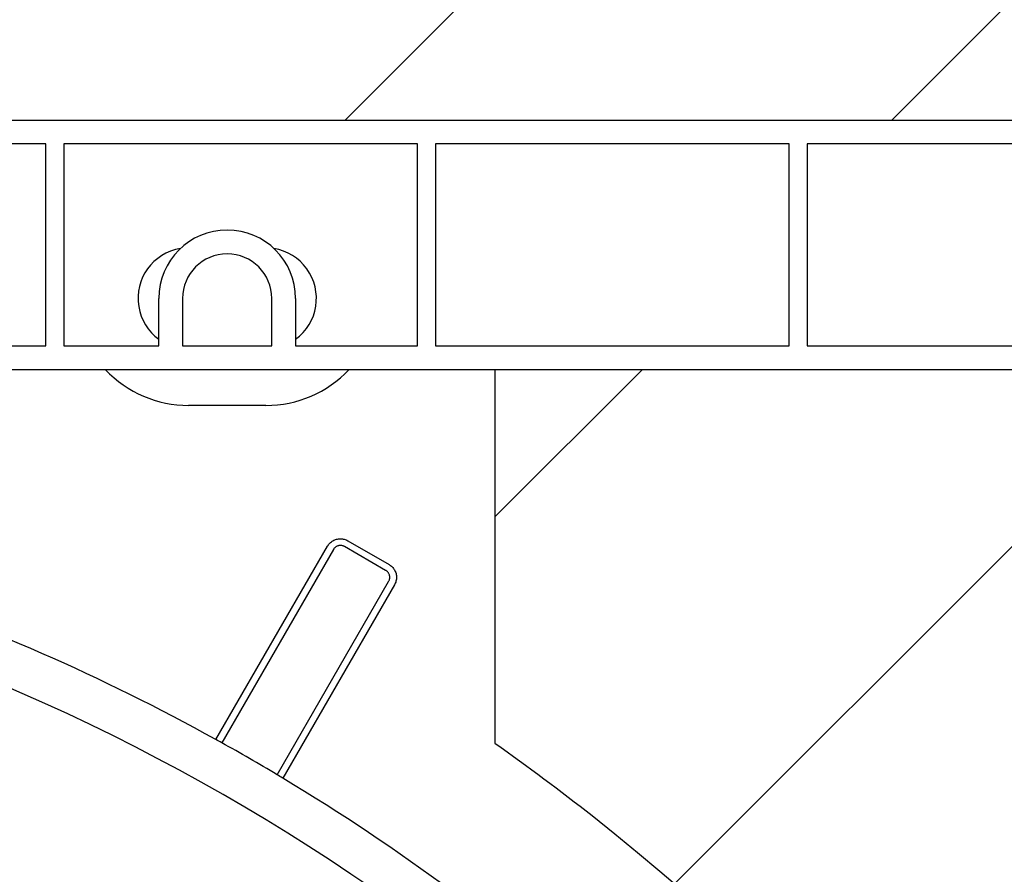
# Model space of a CAD drawing. Units: inches. Extents: x 10 to 3141, y 10 to 832.
# Drawn here: x 376 to 402, y 719 to 741 of the extents above; entities that cross this region are included whole.
import ezdxf

# ---------------------------------------------------------------- set-up
doc = ezdxf.new("R2010")
doc.units = ezdxf.units.IN
doc.header["$MEASUREMENT"] = 0
doc.layers.add('Layer 1', color=7, linetype='Continuous')
pattern_1 = [(45, (0, 0), (-7.07107, 7.07107), [])]

# ---------------------------------------------------------------- blocks, each defined once
blk = doc.blocks.new('block 92')
at = {"layer": 'Layer 1', "color": 7, "lineweight": 25}
blk.add_lwpolyline([(384.183, 726.929), (381.296, 721.928)], dxfattribs=at)
blk = doc.blocks.new('block 93')
at = {"layer": 'Layer 1', "color": 7, "lineweight": 25}
blk.add_lwpolyline([(381.143, 722.012), (384.032, 727.016)], dxfattribs=at)
blk = doc.blocks.new('block 94')
at = {"layer": 'Layer 1', "color": 7, "lineweight": 25}
blk.add_open_spline([(381.296, 721.928), (381.245, 721.955), (381.194, 721.983), (381.143, 722.012)], degree=3, dxfattribs=at)
blk = doc.blocks.new('block 95')
at = {"layer": 'Layer 1', "color": 7, "lineweight": 25}
blk.add_lwpolyline([(382.725, 721.102), (385.613, 726.103)], dxfattribs=at)
blk = doc.blocks.new('block 96')
at = {"layer": 'Layer 1', "color": 7, "lineweight": 25}
blk.add_lwpolyline([(385.613, 726.103), (385.62, 726.116), (385.625, 726.128), (385.631, 726.141), (385.634, 726.154), (385.637, 726.167), (385.64, 726.181), (385.642, 726.194), (385.642, 726.208), (385.642, 726.222), (385.64, 726.236), (385.637, 726.25), (385.634, 726.263), (385.631, 726.276), (385.625, 726.289), (385.62, 726.301), (385.613, 726.313), (385.605, 726.325), (385.599, 726.336), (385.59, 726.347), (385.58, 726.357), (385.57, 726.366), (385.56, 726.375), (385.547, 726.383), (385.536, 726.39)], dxfattribs=at)
blk = doc.blocks.new('block 97')
at = {"layer": 'Layer 1', "color": 7, "lineweight": 25}
blk.add_lwpolyline([(385.536, 726.39), (384.471, 727.005)], dxfattribs=at)
blk = doc.blocks.new('block 98')
at = {"layer": 'Layer 1', "color": 7, "lineweight": 25}
blk.add_lwpolyline([(384.471, 727.005), (384.458, 727.012), (384.446, 727.018), (384.434, 727.022), (384.419, 727.026), (384.406, 727.03), (384.394, 727.032), (384.38, 727.033), (384.365, 727.034), (384.352, 727.033), (384.338, 727.032), (384.324, 727.03), (384.312, 727.026), (384.298, 727.022), (384.285, 727.018), (384.272, 727.012), (384.261, 727.006), (384.249, 726.998), (384.237, 726.99), (384.227, 726.981), (384.218, 726.972), (384.207, 726.962), (384.198, 726.952), (384.191, 726.94), (384.183, 726.929)], dxfattribs=at)
blk = doc.blocks.new('block 99')
at = {"layer": 'Layer 1', "color": 7, "lineweight": 25}
blk.add_open_spline([(382.725, 721.102), (382.253, 721.384), (381.777, 721.659), (381.296, 721.928)], degree=3, dxfattribs=at)
blk = doc.blocks.new('block 100')
at = {"layer": 'Layer 1', "color": 7, "lineweight": 25}
blk.add_lwpolyline([(385.765, 726.017), (382.874, 721.012)], dxfattribs=at)
blk = doc.blocks.new('block 101')
at = {"layer": 'Layer 1', "color": 7, "lineweight": 25}
blk.add_open_spline([(382.874, 721.012), (382.824, 721.042), (382.775, 721.072), (382.725, 721.102)], degree=3, dxfattribs=at)
blk = doc.blocks.new('block 110')
at = {"layer": 'Layer 1', "color": 7, "lineweight": 25}
blk.add_lwpolyline([(384.032, 727.016), (384.045, 727.037), (384.06, 727.058), (384.077, 727.077), (384.094, 727.096), (384.112, 727.112), (384.132, 727.128), (384.152, 727.143), (384.173, 727.157), (384.194, 727.168), (384.218, 727.179), (384.242, 727.188), (384.266, 727.195), (384.291, 727.201), (384.315, 727.205), (384.34, 727.208), (384.365, 727.208), (384.391, 727.208), (384.416, 727.205), (384.44, 727.201), (384.466, 727.194), (384.488, 727.188), (384.514, 727.179), (384.535, 727.168), (384.559, 727.157)], dxfattribs=at)
blk = doc.blocks.new('block 111')
at = {"layer": 'Layer 1', "color": 7, "lineweight": 25}
blk.add_lwpolyline([(384.559, 727.157), (385.623, 726.542)], dxfattribs=at)
blk = doc.blocks.new('block 112')
at = {"layer": 'Layer 1', "color": 7, "lineweight": 25}
blk.add_lwpolyline([(385.623, 726.542), (385.645, 726.528), (385.665, 726.514), (385.685, 726.498), (385.703, 726.48), (385.72, 726.461), (385.736, 726.442), (385.751, 726.422), (385.765, 726.4), (385.775, 726.378), (385.785, 726.356), (385.796, 726.332), (385.804, 726.308), (385.809, 726.284), (385.812, 726.259), (385.814, 726.234), (385.816, 726.208), (385.814, 726.184), (385.812, 726.158), (385.809, 726.133), (385.803, 726.109), (385.796, 726.085), (385.785, 726.062), (385.775, 726.038), (385.765, 726.017)], dxfattribs=at)
blk = doc.blocks.new('block 137')
at = {"layer": 'Layer 1', "color": 7, "lineweight": 25}
blk.add_open_spline([(381.143, 722.012), (375.271, 725.262), (368.853, 727.409), (362.206, 728.348)], degree=3, dxfattribs=at)
blk = doc.blocks.new('block 138')
at = {"layer": 'Layer 1', "color": 7, "lineweight": 25}
blk.add_open_spline([(391.315, 714.762), (388.708, 717.11), (385.882, 719.203), (382.874, 721.012)], degree=3, dxfattribs=at)
blk = doc.blocks.new('block 180')
at = {"layer": 'Layer 1', "color": 7, "lineweight": 25}
blk.add_open_spline([(383.206, 732.369), (383.79, 732.794), (383.919, 733.611), (383.494, 734.196), (383.291, 734.474), (382.987, 734.662), (382.646, 734.717)], degree=3, knots=[0, 0, 0, 0, 1, 1, 1, 2, 2, 2, 2], dxfattribs=at)
blk = doc.blocks.new('block 181')
at = {"layer": 'Layer 1', "color": 7, "lineweight": 25}
blk.add_open_spline([(380.227, 734.717), (379.515, 734.601), (379.03, 733.93), (379.146, 733.217), (379.201, 732.876), (379.389, 732.572), (379.668, 732.369)], degree=3, knots=[0, 0, 0, 0, 1, 1, 1, 2, 2, 2, 2], dxfattribs=at)
blk = doc.blocks.new('block 203')
at = {"layer": 'Layer 1', "color": 7, "lineweight": 25}
blk.add_open_spline([(382.437, 730.658), (383.249, 730.658), (384.025, 730.991), (384.585, 731.581)], degree=3, dxfattribs=at)
blk = doc.blocks.new('block 204')
at = {"layer": 'Layer 1', "color": 7, "lineweight": 25}
blk.add_lwpolyline([(382.437, 730.658), (380.438, 730.658)], dxfattribs=at)
blk = doc.blocks.new('block 205')
at = {"layer": 'Layer 1', "color": 7, "lineweight": 25}
blk.add_open_spline([(378.288, 731.581), (378.848, 730.991), (379.625, 730.658), (380.438, 730.658)], degree=3, dxfattribs=at)
blk = doc.blocks.new('block 485')
at = {"layer": 'Layer 1', "color": 7, "lineweight": 25}
blk.add_lwpolyline([(405.591, 737.427), (396.437, 737.427)], dxfattribs=at)
blk = doc.blocks.new('block 486')
at = {"layer": 'Layer 1', "color": 7, "lineweight": 25}
blk.add_lwpolyline([(396.437, 737.427), (396.437, 732.196)], dxfattribs=at)
blk = doc.blocks.new('block 487')
at = {"layer": 'Layer 1', "color": 7, "lineweight": 25}
blk.add_lwpolyline([(396.437, 732.196), (405.591, 732.196)], dxfattribs=at)
blk = doc.blocks.new('block 513')
at = {"layer": 'Layer 1', "color": 7, "lineweight": 25}
blk.add_lwpolyline([(376.744, 737.427), (367.592, 737.427)], dxfattribs=at)
blk = doc.blocks.new('block 515')
at = {"layer": 'Layer 1', "color": 7, "lineweight": 25}
blk.add_lwpolyline([(367.592, 732.196), (376.744, 732.196)], dxfattribs=at)
blk = doc.blocks.new('block 516')
at = {"layer": 'Layer 1', "color": 7, "lineweight": 25}
blk.add_lwpolyline([(376.744, 732.196), (376.744, 737.427)], dxfattribs=at)
blk = doc.blocks.new('block 517')
at = {"layer": 'Layer 1', "color": 7, "lineweight": 25}
blk.add_lwpolyline([(395.975, 737.427), (386.821, 737.427)], dxfattribs=at)
blk = doc.blocks.new('block 518')
at = {"layer": 'Layer 1', "color": 7, "lineweight": 25}
blk.add_lwpolyline([(386.821, 737.427), (386.821, 732.196)], dxfattribs=at)
blk = doc.blocks.new('block 519')
at = {"layer": 'Layer 1', "color": 7, "lineweight": 25}
blk.add_lwpolyline([(386.821, 732.196), (395.975, 732.196)], dxfattribs=at)
blk = doc.blocks.new('block 520')
at = {"layer": 'Layer 1', "color": 7, "lineweight": 25}
blk.add_lwpolyline([(395.975, 732.196), (395.975, 737.427)], dxfattribs=at)
blk = doc.blocks.new('block 529')
at = {"layer": 'Layer 1', "color": 7, "lineweight": 25}
blk.add_lwpolyline([(383.206, 732.196), (386.36, 732.196)], dxfattribs=at)
blk = doc.blocks.new('block 530')
at = {"layer": 'Layer 1', "color": 7, "lineweight": 25}
blk.add_lwpolyline([(386.36, 732.196), (386.36, 737.427)], dxfattribs=at)
blk = doc.blocks.new('block 531')
at = {"layer": 'Layer 1', "color": 7, "lineweight": 25}
blk.add_lwpolyline([(386.36, 737.427), (377.207, 737.427)], dxfattribs=at)
blk = doc.blocks.new('block 532')
at = {"layer": 'Layer 1', "color": 7, "lineweight": 25}
blk.add_lwpolyline([(377.207, 737.427), (377.207, 732.196)], dxfattribs=at)
blk = doc.blocks.new('block 533')
at = {"layer": 'Layer 1', "color": 7, "lineweight": 25}
blk.add_lwpolyline([(377.207, 732.196), (379.668, 732.196)], dxfattribs=at)
blk = doc.blocks.new('block 534')
at = {"layer": 'Layer 1', "color": 7, "lineweight": 25}
blk.add_lwpolyline([(379.668, 732.196), (379.668, 733.426)], dxfattribs=at)
blk = doc.blocks.new('block 535')
at = {"layer": 'Layer 1', "color": 7, "lineweight": 25}
blk.add_open_spline([(383.206, 733.426), (383.206, 734.404), (382.414, 735.196), (381.437, 735.196), (380.46, 735.196), (379.668, 734.404), (379.668, 733.426)], degree=3, knots=[0, 0, 0, 0, 1, 1, 1, 2, 2, 2, 2], dxfattribs=at)
blk = doc.blocks.new('block 536')
at = {"layer": 'Layer 1', "color": 7, "lineweight": 25}
blk.add_lwpolyline([(383.206, 733.426), (383.206, 732.196)], dxfattribs=at)
blk = doc.blocks.new('block 537')
at = {"layer": 'Layer 1', "color": 7, "lineweight": 25}
blk.add_lwpolyline([(382.59, 732.196), (382.59, 733.426)], dxfattribs=at)
blk = doc.blocks.new('block 538')
at = {"layer": 'Layer 1', "color": 7, "lineweight": 25}
blk.add_open_spline([(382.59, 733.426), (382.59, 734.064), (382.073, 734.58), (381.437, 734.58), (380.799, 734.58), (380.282, 734.064), (380.282, 733.426)], degree=3, knots=[0, 0, 0, 0, 1, 1, 1, 2, 2, 2, 2], dxfattribs=at)
blk = doc.blocks.new('block 539')
at = {"layer": 'Layer 1', "color": 7, "lineweight": 25}
blk.add_lwpolyline([(380.282, 733.426), (380.282, 732.196)], dxfattribs=at)
blk = doc.blocks.new('block 540')
at = {"layer": 'Layer 1', "color": 7, "lineweight": 25}
blk.add_lwpolyline([(380.282, 732.196), (382.59, 732.196)], dxfattribs=at)
blk = doc.blocks.new('block 549')
at = {"layer": 'Layer 1', "color": 7, "lineweight": 25}
blk.add_lwpolyline([(308.361, 738.042), (460.975, 738.042)], dxfattribs=at)
blk = doc.blocks.new('block 559')
at = {"layer": 'Layer 1', "color": 7, "lineweight": 25}
blk.add_lwpolyline([(455.282, 731.581), (308.592, 731.581)], dxfattribs=at)
blk = doc.blocks.new('block 1004')
at = {"layer": 'Layer 1', "color": 7, "lineweight": 25}
blk.add_open_spline([(378.239, 625.553), (404.935, 638.655), (415.954, 670.918), (402.851, 697.614), (389.748, 724.31), (357.484, 735.329), (330.788, 722.226), (304.094, 709.123), (293.074, 676.859), (306.178, 650.164), (315.104, 631.976), (333.485, 620.338), (353.744, 620.049)], degree=3, knots=[0, 0, 0, 0, 1, 1, 1, 2, 2, 2, 3, 3, 3, 4, 4, 4, 4], dxfattribs=at)
blk = doc.blocks.new('block 1020')
at = {"layer": 'Layer 1'}
h = blk.add_hatch(dxfattribs=at)
h.set_pattern_fill('AI_USER_DEFINED_HATCH', scale=10, angle=45, style=2, pattern_type=0)
h.set_pattern_definition(pattern_1)
edge = h.paths.add_edge_path()
edge.add_spline(control_points=[(400.668, 635.429), (400.668, 635.429), (400.668, 637.527), (400.668, 637.527), (420.749, 663.018), (416.365, 699.961), (390.875, 720.042), (390.054, 720.689), (389.215, 721.314), (388.36, 721.917), (388.36, 721.917), (388.36, 731.581), (388.36, 731.581), (388.36, 731.581), (451.436, 731.581), (451.436, 731.581), (451.436, 731.581), (451.436, 716.196), (451.436, 716.196), (451.436, 716.196), (454.513, 716.196), (454.513, 716.196), (454.513, 716.196), (454.513, 639.274), (454.513, 639.274), (454.513, 639.274), (451.436, 639.274), (451.436, 639.274), (451.436, 639.274), (451.436, 623.89), (451.436, 623.89), (451.436, 623.89), (425.411, 623.89), (425.411, 623.89), (425.411, 623.89), (400.668, 635.429), (400.668, 635.429)], knot_values=[0, 0, 0, 0, 1, 1, 1, 2, 2, 2, 3, 3, 3, 4, 4, 4, 5, 5, 5, 6, 6, 6, 7, 7, 7, 8, 8, 8, 9, 9, 9, 10, 10, 10, 11, 11, 11, 12, 12, 12, 12], degree=3, periodic=1)
at = {"layer": 'Layer 1', "color": 7, "lineweight": 25}
blk.add_open_spline([(400.668, 635.429), (400.668, 635.429), (400.668, 637.527), (400.668, 637.527), (420.749, 663.018), (416.365, 699.961), (390.875, 720.042), (390.054, 720.689), (389.215, 721.314), (388.36, 721.917), (388.36, 721.917), (388.36, 731.581), (388.36, 731.581), (388.36, 731.581), (451.436, 731.581), (451.436, 731.581), (451.436, 731.581), (451.436, 716.196), (451.436, 716.196), (451.436, 716.196), (454.513, 716.196), (454.513, 716.196), (454.513, 716.196), (454.513, 639.274), (454.513, 639.274), (454.513, 639.274), (451.436, 639.274), (451.436, 639.274), (451.436, 639.274), (451.436, 623.89), (451.436, 623.89), (451.436, 623.89), (425.411, 623.89), (425.411, 623.89), (425.411, 623.89), (400.668, 635.429), (400.668, 635.429)], degree=3, knots=[0, 0, 0, 0, 1, 1, 1, 2, 2, 2, 3, 3, 3, 4, 4, 4, 5, 5, 5, 6, 6, 6, 7, 7, 7, 8, 8, 8, 9, 9, 9, 10, 10, 10, 11, 11, 11, 12, 12, 12, 12], dxfattribs=at)
blk = doc.blocks.new('block 1019')
at = {"layer": 'Layer 1'}
blk.add_blockref('block 1020', (0, 0), dxfattribs=at)
blk = doc.blocks.new('block 62')
at = {"layer": 'Layer 1'}
for name in ['block 549', 'block 513', 'block 516', 'block 531', 'block 532', 'block 530', 'block 517', 'block 518', 'block 520', 'block 485', 'block 486', 'block 1004', 'block 535', 'block 181', 'block 180', 'block 538', 'block 534', 'block 539', 'block 537', 'block 536', 'block 515', 'block 533', 'block 540', 'block 529', 'block 519', 'block 487', 'block 559', 'block 205', 'block 203', 'block 1019', 'block 204', 'block 137', 'block 93', 'block 110', 'block 98', 'block 97', 'block 111', 'block 92', 'block 112', 'block 96', 'block 95', 'block 100', 'block 94', 'block 99', 'block 101', 'block 138']:
    blk.add_blockref(name, (0, 0), dxfattribs=at)
blk = doc.blocks.new('block 60')
at = {"layer": 'Layer 1'}
h = blk.add_hatch(dxfattribs=at)
h.set_pattern_fill('AI_USER_DEFINED_HATCH', scale=10, angle=45, style=2, pattern_type=0)
h.set_pattern_definition(pattern_1)
h.paths.add_polyline_path([(284.207, 750.667), (489.654, 750.667), (489.654, 738.042), (284.207, 738.042)])
at = {"layer": 'Layer 1', "lineweight": 0}
blk.add_lwpolyline([(284.207, 750.667), (489.654, 750.667), (489.654, 738.042), (284.207, 738.042), (284.207, 750.667)], dxfattribs=at)
at = {"layer": 'Layer 1'}
blk.add_blockref('block 62', (0, 0), dxfattribs=at)

msp = doc.modelspace()

# ---------------------------------------------------------------- block references
at = {"layer": 'Layer 1'}
msp.add_blockref('block 60', (0, 0), dxfattribs=at)

doc.saveas('drawing.dxf')
